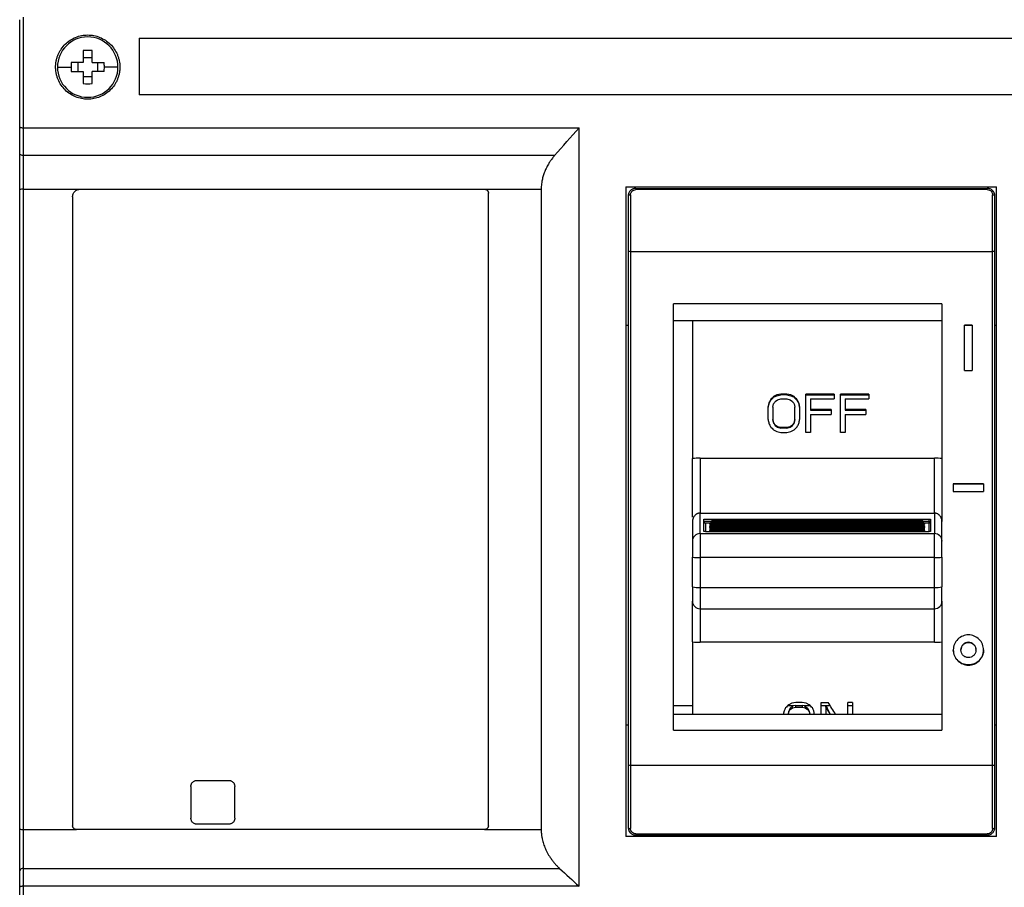
# Model space of a CAD drawing. Units: millimetres. Extents: x 0 to 420, y 0 to 297.
# Drawn here: x 177 to 203, y 163 to 186 of the extents above; entities that cross this region are included whole.
import ezdxf

# ---------------------------------------------------------------- set-up
doc = ezdxf.new("R2010")
doc.units = ezdxf.units.MM

msp = doc.modelspace()

# ---------------------------------------------------------------- linework, layer by layer
at = {"color": 7, "linetype": 'Continuous'}
for p, q in [((176.857, 183.038), (176.857, 185.877)), ((176.957, 183.016), (176.957, 185.943)), ((180.017, 185.392), (215.617, 185.392)), ((180.017, 185.392), (180.017, 183.892)), ((178.537, 185.059), (178.537, 184.742)), ((178.777, 184.742), (178.777, 185.059)), ((178.537, 184.742), (178.22, 184.742)), ((178.402, 184.502), (178.402, 184.742)), ((178.537, 184.877), (178.777, 184.877)), ((178.777, 184.742), (179.094, 184.742)), ((178.912, 184.742), (178.912, 184.502)), ((177.857, 184.622), (178.217, 184.622)), ((178.22, 184.502), (178.537, 184.502)), ((178.537, 184.502), (178.537, 184.185)), ((178.777, 184.185), (178.777, 184.502)), ((179.094, 184.502), (178.777, 184.502)), ((179.457, 184.622), (179.097, 184.622)), ((178.777, 184.367), (178.537, 184.367)), ((215.617, 183.892), (180.017, 183.892)), ((176.857, 182.337), (176.857, 183.038)), ((176.957, 183.016), (191.657, 183.016)), ((176.957, 182.28), (176.957, 183.016)), ((176.857, 181.372), (176.857, 182.337)), ((191.009, 182.28), (176.957, 182.28)), ((176.957, 181.389), (176.957, 182.28)), ((176.857, 164.461), (176.857, 181.372)), ((176.957, 164.442), (176.957, 181.389)), ((176.957, 181.389), (178.457, 181.389)), ((178.457, 181.389), (189.157, 181.389)), ((189.157, 181.389), (190.655, 181.389)), ((192.897, 181.452), (202.697, 181.452)), ((192.897, 181.452), (192.897, 164.252)), ((193.157, 181.412), (202.457, 181.412)), ((202.457, 181.38), (193.157, 181.38)), ((202.697, 164.252), (202.697, 181.452)), ((178.257, 181.189), (178.257, 164.542)), ((189.257, 164.542), (189.257, 181.289)), ((192.957, 181.212), (192.957, 179.736)), ((193.017, 181.238), (193.017, 179.744)), ((202.597, 179.744), (202.597, 181.238)), ((202.657, 179.736), (202.657, 181.212)), ((193.017, 179.744), (193.017, 166.146)), ((193.017, 179.744), (202.597, 179.744)), ((202.597, 166.146), (202.597, 179.744)), ((192.957, 179.736), (192.957, 166.153)), ((202.657, 166.153), (202.657, 179.736)), ((194.157, 167.068), (194.157, 178.359)), ((201.257, 178.359), (194.157, 178.359)), ((192.957, 177.781), (192.897, 177.781)), ((194.157, 177.912), (201.257, 177.912)), ((194.657, 177.912), (194.657, 174.26)), ((202.057, 177.792), (201.857, 177.792)), ((201.857, 176.592), (201.857, 177.792)), ((201.857, 177.787), (202.057, 177.787)), ((202.057, 177.792), (202.057, 176.592)), ((202.697, 177.781), (202.657, 177.781)), ((201.857, 176.592), (202.057, 176.592)), ((196.886, 175.946), (196.803, 175.902)), ((196.803, 175.881), (196.886, 175.923)), ((196.803, 175.902), (196.803, 175.881)), ((196.991, 175.967), (196.886, 175.946)), ((196.886, 175.946), (196.886, 175.923)), ((196.886, 175.923), (196.991, 175.945)), ((196.907, 175.816), (196.991, 175.837)), ((197.157, 175.967), (196.991, 175.967)), ((196.991, 175.945), (196.991, 175.967)), ((197.157, 175.945), (196.991, 175.945)), ((196.991, 175.838), (197.157, 175.838)), ((197.261, 175.946), (197.157, 175.967)), ((197.157, 175.967), (197.157, 175.945)), ((197.157, 175.945), (197.261, 175.923)), ((197.157, 175.837), (197.241, 175.816)), ((197.345, 175.902), (197.261, 175.946)), ((197.261, 175.946), (197.261, 175.923)), ((197.261, 175.923), (197.345, 175.881)), ((197.345, 175.902), (197.345, 175.881)), ((198.407, 175.967), (197.657, 175.967)), ((197.657, 174.954), (197.657, 175.967)), ((197.657, 175.945), (198.407, 175.945)), ((197.782, 175.838), (197.782, 175.557)), ((197.782, 175.838), (198.407, 175.838)), ((198.407, 175.967), (198.407, 175.838)), ((199.324, 175.967), (198.574, 175.967)), ((198.574, 174.954), (198.574, 175.967)), ((198.574, 175.945), (199.324, 175.945)), ((198.699, 175.838), (198.699, 175.557)), ((198.699, 175.838), (199.324, 175.838)), ((199.324, 175.967), (199.324, 175.838)), ((196.657, 175.298), (196.657, 175.622)), ((196.678, 175.73), (196.678, 175.709)), ((196.72, 175.816), (196.72, 175.795)), ((196.782, 175.622), (196.803, 175.708)), ((196.782, 175.622), (196.782, 175.298)), ((196.845, 175.773), (196.907, 175.816)), ((197.241, 175.816), (197.303, 175.773)), ((197.345, 175.708), (197.366, 175.622)), ((197.366, 175.298), (197.366, 175.622)), ((197.428, 175.816), (197.428, 175.795)), ((197.47, 175.73), (197.47, 175.709)), ((197.491, 175.622), (197.491, 175.298)), ((198.324, 175.557), (197.782, 175.557)), ((197.782, 175.557), (197.782, 175.538)), ((197.782, 175.538), (198.324, 175.538)), ((197.782, 175.428), (198.324, 175.428)), ((197.782, 175.428), (197.782, 174.954)), ((198.324, 175.557), (198.324, 175.428)), ((199.241, 175.557), (198.699, 175.557)), ((198.699, 175.557), (198.699, 175.538)), ((198.699, 175.538), (199.241, 175.538)), ((198.699, 175.428), (199.241, 175.428)), ((198.699, 175.428), (198.699, 174.954)), ((199.241, 175.557), (199.241, 175.428)), ((196.803, 175.212), (196.782, 175.298)), ((196.782, 175.298), (196.782, 175.281)), ((196.782, 175.281), (196.803, 175.196)), ((196.803, 175.212), (196.803, 175.196)), ((196.907, 175.104), (196.845, 175.147)), ((196.845, 175.147), (196.845, 175.132)), ((196.845, 175.132), (196.907, 175.089)), ((196.991, 175.083), (196.907, 175.104)), ((196.907, 175.104), (196.907, 175.089)), ((196.907, 175.089), (196.991, 175.068)), ((197.157, 175.083), (196.991, 175.083)), ((196.991, 175.068), (196.991, 175.083)), ((197.157, 175.068), (196.991, 175.068)), ((197.241, 175.104), (197.157, 175.083)), ((197.157, 175.068), (197.241, 175.089)), ((197.157, 175.083), (197.157, 175.068)), ((197.303, 175.147), (197.241, 175.104)), ((197.241, 175.089), (197.303, 175.132)), ((197.241, 175.104), (197.241, 175.089)), ((197.303, 175.147), (197.303, 175.132)), ((197.366, 175.298), (197.345, 175.212)), ((197.345, 175.196), (197.366, 175.281)), ((197.345, 175.212), (197.345, 175.196)), ((197.366, 175.298), (197.366, 175.281)), ((196.803, 175.018), (196.886, 174.975)), ((196.886, 174.975), (196.991, 174.954)), ((196.991, 174.954), (197.157, 174.954)), ((197.157, 174.954), (197.261, 174.975)), ((197.261, 174.975), (197.345, 175.018)), ((197.782, 174.954), (197.657, 174.954)), ((198.699, 174.954), (198.574, 174.954)), ((194.857, 174.27), (201.057, 174.27)), ((201.057, 172.816), (201.057, 174.27)), ((202.357, 173.592), (201.557, 173.592)), ((201.557, 173.592), (201.557, 173.392)), ((201.557, 173.591), (202.357, 173.591)), ((202.357, 173.592), (202.357, 173.392)), ((201.557, 173.392), (202.357, 173.392)), ((194.857, 172.833), (194.857, 172.816)), ((194.857, 172.816), (201.057, 172.816)), ((194.857, 172.273), (194.857, 172.816)), ((201.057, 172.816), (201.057, 172.273)), ((194.657, 172.599), (194.657, 172.073)), ((194.957, 172.656), (200.917, 172.656)), ((194.957, 172.33), (194.957, 172.656)), ((195.182, 172.596), (194.957, 172.596)), ((195.157, 172.595), (194.957, 172.595)), ((194.997, 172.553), (194.997, 172.326)), ((195.155, 172.553), (194.997, 172.553)), ((195.117, 172.536), (195.117, 172.525)), ((195.117, 172.501), (195.117, 172.491)), ((195.117, 172.466), (195.117, 172.456)), ((195.157, 172.557), (195.154, 172.549)), ((195.157, 172.522), (195.154, 172.514)), ((195.157, 172.487), (195.154, 172.479)), ((195.157, 172.453), (195.154, 172.445)), ((195.157, 172.596), (195.157, 172.585)), ((195.157, 172.585), (195.157, 172.565)), ((195.157, 172.561), (195.157, 172.55)), ((195.157, 172.55), (195.157, 172.53)), ((195.157, 172.526), (195.157, 172.516)), ((195.157, 172.516), (195.157, 172.496)), ((195.157, 172.491), (195.157, 172.481)), ((195.157, 172.481), (195.157, 172.461)), ((195.157, 172.457), (195.157, 172.446)), ((195.157, 172.446), (195.157, 172.426)), ((200.717, 172.636), (195.197, 172.636)), ((195.197, 172.636), (195.197, 172.635)), ((200.717, 172.635), (195.197, 172.635)), ((195.197, 172.635), (195.197, 172.625)), ((195.197, 172.625), (200.717, 172.625)), ((195.197, 172.625), (195.197, 172.601)), ((200.717, 172.601), (195.197, 172.601)), ((200.717, 172.601), (195.197, 172.601)), ((195.197, 172.601), (195.197, 172.59)), ((195.197, 172.601), (195.197, 172.601)), ((195.197, 172.59), (200.717, 172.59)), ((195.197, 172.59), (195.197, 172.566)), ((200.717, 172.566), (195.197, 172.566)), ((200.717, 172.566), (195.197, 172.566)), ((195.197, 172.566), (195.197, 172.555)), ((195.197, 172.566), (195.197, 172.566)), ((195.197, 172.555), (200.717, 172.555)), ((195.197, 172.555), (195.197, 172.531)), ((200.717, 172.531), (195.197, 172.531)), ((200.717, 172.531), (195.197, 172.531)), ((195.197, 172.531), (195.197, 172.521)), ((195.197, 172.531), (195.197, 172.531)), ((195.197, 172.521), (200.717, 172.521)), ((195.197, 172.521), (195.197, 172.497)), ((200.717, 172.497), (195.197, 172.497)), ((195.197, 172.497), (195.197, 172.496)), ((200.717, 172.496), (195.197, 172.496)), ((195.197, 172.496), (195.197, 172.486)), ((195.197, 172.486), (200.717, 172.486)), ((195.197, 172.486), (195.197, 172.462)), ((200.717, 172.462), (195.197, 172.462)), ((200.717, 172.462), (195.197, 172.462)), ((195.197, 172.462), (195.197, 172.451)), ((195.197, 172.462), (195.197, 172.462)), ((195.197, 172.451), (200.717, 172.451)), ((195.197, 172.451), (195.197, 172.427)), ((200.717, 172.635), (200.717, 172.636)), ((200.717, 172.625), (200.717, 172.635)), ((200.717, 172.601), (200.717, 172.625)), ((200.717, 172.59), (200.717, 172.601)), ((200.717, 172.601), (200.717, 172.601)), ((200.717, 172.566), (200.717, 172.59)), ((200.717, 172.555), (200.717, 172.566)), ((200.717, 172.566), (200.717, 172.566)), ((200.717, 172.531), (200.717, 172.555)), ((200.717, 172.521), (200.717, 172.531)), ((200.717, 172.531), (200.717, 172.531)), ((200.717, 172.497), (200.717, 172.521)), ((200.717, 172.496), (200.717, 172.497)), ((200.717, 172.486), (200.717, 172.496)), ((200.717, 172.462), (200.717, 172.486)), ((200.717, 172.451), (200.717, 172.462)), ((200.717, 172.462), (200.717, 172.462)), ((200.717, 172.427), (200.717, 172.451)), ((200.757, 172.585), (200.757, 172.596)), ((200.917, 172.595), (200.757, 172.595)), ((200.757, 172.585), (200.757, 172.565)), ((200.757, 172.55), (200.757, 172.561)), ((200.761, 172.549), (200.757, 172.557)), ((200.757, 172.55), (200.757, 172.53)), ((200.757, 172.516), (200.757, 172.526)), ((200.761, 172.514), (200.757, 172.522)), ((200.757, 172.516), (200.757, 172.496)), ((200.757, 172.481), (200.757, 172.491)), ((200.761, 172.479), (200.757, 172.487)), ((200.757, 172.481), (200.757, 172.461)), ((200.757, 172.446), (200.757, 172.457)), ((200.761, 172.445), (200.757, 172.453)), ((200.757, 172.446), (200.757, 172.426)), ((200.759, 172.553), (200.759, 172.553)), ((200.917, 172.595), (200.764, 172.595)), ((200.917, 172.553), (200.764, 172.553)), ((200.797, 172.525), (200.797, 172.536)), ((200.797, 172.491), (200.797, 172.501)), ((200.797, 172.456), (200.797, 172.466)), ((200.917, 172.595), (200.917, 172.656)), ((200.917, 172.553), (200.917, 172.595)), ((200.917, 172.326), (200.917, 172.553)), ((200.957, 172.653), (200.957, 172.33)), ((201.257, 172.073), (201.257, 172.595)), ((194.857, 172.273), (201.057, 172.273)), ((194.857, 172.273), (194.857, 171.639)), ((194.997, 172.326), (200.917, 172.326)), ((195.117, 172.431), (195.117, 172.421)), ((195.117, 172.397), (195.117, 172.386)), ((195.117, 172.362), (195.117, 172.352)), ((195.117, 172.327), (195.117, 172.326)), ((195.157, 172.418), (195.154, 172.41)), ((195.157, 172.383), (195.154, 172.375)), ((195.157, 172.348), (195.154, 172.34)), ((195.157, 172.422), (195.157, 172.411)), ((195.157, 172.411), (195.157, 172.391)), ((195.157, 172.387), (195.157, 172.377)), ((195.157, 172.377), (195.157, 172.357)), ((195.157, 172.352), (195.157, 172.342)), ((195.157, 172.342), (195.157, 172.326)), ((195.157, 172.332), (195.157, 172.326)), ((200.717, 172.427), (195.197, 172.427)), ((195.197, 172.427), (195.197, 172.426)), ((200.717, 172.426), (195.197, 172.426)), ((195.197, 172.426), (195.197, 172.416)), ((195.197, 172.416), (200.717, 172.416)), ((195.197, 172.416), (195.197, 172.392)), ((200.717, 172.392), (195.197, 172.392)), ((200.717, 172.392), (195.197, 172.392)), ((195.197, 172.392), (195.197, 172.382)), ((195.197, 172.392), (195.197, 172.392)), ((195.197, 172.382), (200.717, 172.382)), ((195.197, 172.382), (195.197, 172.358)), ((200.717, 172.358), (195.197, 172.358)), ((195.197, 172.358), (195.197, 172.357)), ((200.717, 172.357), (195.197, 172.357)), ((195.197, 172.357), (195.197, 172.347)), ((195.197, 172.347), (200.717, 172.347)), ((195.197, 172.347), (195.197, 172.326)), ((200.717, 172.426), (200.717, 172.427)), ((200.717, 172.416), (200.717, 172.426)), ((200.717, 172.392), (200.717, 172.416)), ((200.717, 172.382), (200.717, 172.392)), ((200.717, 172.392), (200.717, 172.392)), ((200.717, 172.358), (200.717, 172.382)), ((200.717, 172.357), (200.717, 172.358)), ((200.717, 172.347), (200.717, 172.357)), ((200.717, 172.326), (200.717, 172.347)), ((200.757, 172.411), (200.757, 172.422)), ((200.761, 172.41), (200.757, 172.418)), ((200.757, 172.411), (200.757, 172.391)), ((200.757, 172.377), (200.757, 172.387)), ((200.761, 172.375), (200.757, 172.383)), ((200.757, 172.377), (200.757, 172.357)), ((200.757, 172.342), (200.757, 172.352)), ((200.761, 172.34), (200.757, 172.348)), ((200.757, 172.342), (200.757, 172.326)), ((200.758, 172.326), (200.757, 172.332)), ((200.797, 172.421), (200.797, 172.431)), ((200.797, 172.386), (200.797, 172.397)), ((200.797, 172.352), (200.797, 172.362)), ((200.797, 172.326), (200.797, 172.327)), ((201.057, 171.639), (201.057, 172.273)), ((194.657, 172.073), (194.657, 171.651)), ((201.257, 171.651), (201.257, 172.073)), ((194.657, 170.861), (194.657, 171.651)), ((201.057, 171.639), (194.857, 171.639)), ((194.857, 171.639), (194.857, 170.849)), ((201.057, 170.849), (201.057, 171.639)), ((201.257, 171.651), (201.257, 170.861)), ((194.657, 170.861), (194.657, 170.485)), ((194.857, 170.849), (201.057, 170.849)), ((194.857, 170.849), (194.857, 170.285)), ((201.257, 170.485), (201.257, 170.861)), ((194.857, 170.285), (201.057, 170.285)), ((194.857, 170.285), (194.857, 169.399)), ((194.657, 169.408), (194.657, 167.49)), ((201.057, 169.399), (194.857, 169.399)), ((201.957, 169.396), (201.957, 169.392)), ((201.757, 169.197), (201.757, 169.192)), ((202.157, 169.192), (202.157, 169.196)), ((201.957, 168.797), (201.957, 168.792)), ((197.286, 167.786), (197.203, 167.745)), ((197.391, 167.807), (197.286, 167.786)), ((197.557, 167.807), (197.391, 167.807)), ((197.661, 167.786), (197.557, 167.807)), ((197.745, 167.745), (197.661, 167.786)), ((198.057, 167.807), (198.245, 167.807)), ((198.057, 167.49), (198.057, 167.807)), ((198.891, 167.807), (198.766, 167.807)), ((198.766, 167.49), (198.766, 167.807)), ((198.891, 167.807), (198.891, 167.49)), ((194.657, 167.712), (194.157, 167.712)), ((197.078, 167.579), (197.06, 167.49)), ((197.331, 167.712), (197.17, 167.712)), ((197.203, 167.576), (197.186, 167.492)), ((197.186, 167.49), (197.203, 167.559)), ((197.203, 167.559), (197.203, 167.576)), ((197.245, 167.621), (197.307, 167.662)), ((197.245, 167.621), (197.245, 167.654)), ((197.331, 167.712), (197.307, 167.705)), ((197.307, 167.662), (197.307, 167.705)), ((197.307, 167.662), (197.391, 167.683)), ((197.391, 167.727), (197.331, 167.712)), ((197.391, 167.683), (197.391, 167.727)), ((197.391, 167.727), (197.557, 167.727)), ((197.391, 167.683), (197.557, 167.683)), ((197.557, 167.727), (197.557, 167.683)), ((197.617, 167.712), (197.557, 167.727)), ((197.557, 167.683), (197.641, 167.662)), ((197.641, 167.705), (197.617, 167.712)), ((197.778, 167.712), (197.617, 167.712)), ((197.641, 167.662), (197.641, 167.705)), ((197.641, 167.705), (197.703, 167.654)), ((197.641, 167.662), (197.703, 167.621)), ((197.703, 167.621), (197.703, 167.654)), ((197.703, 167.654), (197.745, 167.576)), ((197.745, 167.559), (197.745, 167.576)), ((197.745, 167.576), (197.762, 167.492)), ((197.745, 167.559), (197.762, 167.49)), ((197.888, 167.49), (197.87, 167.579)), ((198.182, 167.712), (198.057, 167.712)), ((198.182, 167.683), (198.182, 167.727)), ((198.182, 167.683), (198.182, 167.49)), ((198.304, 167.712), (198.191, 167.712)), ((198.891, 167.712), (198.766, 167.712)), ((194.157, 167.492), (201.257, 167.492)), ((192.897, 167.212), (192.957, 167.212)), ((194.157, 167.068), (201.257, 167.068)), ((202.657, 167.212), (202.697, 167.212)), ((192.957, 166.153), (192.957, 164.492)), ((193.017, 166.146), (202.597, 166.146)), ((193.017, 166.146), (193.017, 164.469)), ((202.597, 164.469), (202.597, 166.146)), ((202.657, 164.492), (202.657, 166.153)), ((181.547, 165.742), (182.387, 165.742)), ((181.387, 165.582), (181.387, 164.742)), ((182.547, 164.742), (182.547, 165.582)), ((176.857, 163.343), (176.857, 164.461)), ((176.957, 164.442), (178.357, 164.442)), ((176.957, 163.41), (176.957, 164.442)), ((189.157, 164.442), (178.357, 164.442)), ((182.387, 164.582), (181.547, 164.582)), ((189.157, 164.442), (190.655, 164.442)), ((202.697, 164.252), (192.897, 164.252)), ((193.157, 164.327), (202.457, 164.327)), ((202.457, 164.292), (193.157, 164.292)), ((176.857, 162.911), (176.857, 163.343)), ((176.957, 162.94), (176.957, 163.41)), ((176.957, 163.41), (191.142, 163.41)), ((176.857, 160.292), (176.857, 162.911)), ((176.957, 160.265), (176.957, 162.94)), ((191.657, 162.94), (176.957, 162.94))]:
    msp.add_line(p, q, dxfattribs=at)
at = {"color": 7, "linetype": 'Continuous', "flags": 128}
for points in [[(176.957, 182.28), (176.938, 182.281), (176.919, 182.284), (176.902, 182.29), (176.886, 182.297), (176.874, 182.305), (176.865, 182.315), (176.859, 182.326), (176.857, 182.337)], [(201.257, 178.359), (201.257, 177.641), (201.257, 176.921), (201.257, 176.201), (201.257, 175.481), (201.257, 174.76), (201.257, 174.038), (201.257, 173.316), (201.257, 172.595)], [(201.057, 170.285), (201.057, 170.293), (201.057, 170.322), (201.057, 170.372), (201.057, 170.441), (201.057, 170.527), (201.057, 170.626), (201.057, 170.735), (201.057, 170.849)], [(201.257, 170.485), (201.257, 170.237), (201.257, 169.784), (201.257, 169.33), (201.257, 168.877), (201.257, 168.425), (201.257, 167.972), (201.257, 167.52), (201.257, 167.068)]]:
    msp.add_lwpolyline(points, dxfattribs=at)
at = {"color": 7, "linetype": 'Continuous'}
for centre, radius, start, end in [((178.657, 184.622), 0.8, 0, 180), ((178.657, 182.508), 2.554, 87.3068, 92.6932), ((180.768, 184.622), 2.551, 177.3058, 180.0018), ((176.546, 184.622), 2.551, 359.9982, 2.6942), ((178.657, 184.622), 0.8, 180, 0), ((180.768, 184.622), 2.551, 179.9982, 182.6942), ((176.546, 184.622), 2.551, 357.3058, 0.0018), ((178.657, 186.736), 2.554, 267.3068, 272.6932), ((176.933, 181.228), 0.163, 81.4084, 117.7557), ((193.002, 179.621), 0.123, 83.1309, 111.521), ((202.612, 179.621), 0.123, 68.479, 96.8691), ((195.117, 172.576), 0.0399, 269.8929, 359.8912), ((195.117, 172.565), 0.0399, 269.8924, 359.8913), ((195.117, 172.541), 0.0399, 269.8929, 359.8912), ((195.117, 172.53), 0.0399, 269.8924, 359.8913), ((195.117, 172.506), 0.0399, 269.8929, 359.8912), ((195.117, 172.496), 0.0399, 269.8924, 359.8913), ((195.117, 172.471), 0.0399, 269.8929, 359.8912), ((195.117, 172.461), 0.0399, 269.8924, 359.8913), ((195.197, 172.596), 0.04, 90, 180), ((195.197, 172.595), 0.0399, 89.8917, 179.8913), ((195.197, 172.585), 0.0399, 89.8917, 179.8913), ((195.197, 172.561), 0.04, 90, 180), ((195.197, 172.561), 0.0399, 89.8917, 179.8913), ((195.197, 172.55), 0.0399, 89.8917, 179.8913), ((195.165, 172.605), 0.0209, 248.9268, 269.2524), ((195.197, 172.526), 0.04, 90, 180), ((195.197, 172.526), 0.0399, 89.8917, 179.8913), ((195.197, 172.516), 0.0399, 89.8917, 179.8913), ((195.165, 172.57), 0.0209, 248.9268, 269.2524), ((195.197, 172.491), 0.04, 90, 180), ((195.197, 172.491), 0.0399, 89.8917, 179.8913), ((195.197, 172.481), 0.0399, 89.8917, 179.8913), ((195.165, 172.535), 0.0209, 248.9268, 269.2524), ((195.197, 172.457), 0.04, 90, 180), ((195.197, 172.456), 0.0399, 89.8917, 179.8913), ((195.197, 172.446), 0.0399, 89.8917, 179.8913), ((195.165, 172.5), 0.0209, 248.9268, 269.2524), ((195.197, 172.422), 0.04, 90, 180), ((195.197, 172.422), 0.0399, 89.8917, 179.8913), ((195.197, 172.411), 0.0399, 89.8917, 179.8913), ((195.165, 172.466), 0.0209, 248.9268, 269.2524), ((200.717, 172.596), 0.04, 0, 90), ((200.717, 172.595), 0.0399, 0.1087, 90.1083), ((200.717, 172.585), 0.0399, 0.1087, 90.1083), ((200.717, 172.561), 0.04, 0, 90), ((200.717, 172.561), 0.0399, 0.1087, 90.1083), ((200.717, 172.55), 0.0399, 0.1087, 90.1083), ((200.717, 172.526), 0.04, 0, 90), ((200.717, 172.526), 0.0399, 0.1087, 90.1083), ((200.717, 172.516), 0.0399, 0.1087, 90.1083), ((200.717, 172.491), 0.04, 0, 90), ((200.717, 172.491), 0.0399, 0.1087, 90.1083), ((200.717, 172.481), 0.0399, 0.1087, 90.1083), ((200.717, 172.457), 0.04, 0, 90), ((200.717, 172.456), 0.0399, 0.1087, 90.1083), ((200.717, 172.446), 0.0399, 0.1087, 90.1083), ((200.717, 172.422), 0.04, 0, 90), ((200.717, 172.422), 0.0399, 0.1087, 90.1083), ((200.717, 172.411), 0.0399, 0.1087, 90.1083), ((200.75, 172.605), 0.0209, 270.7476, 291.0732), ((200.75, 172.57), 0.0209, 270.7476, 291.0732), ((200.75, 172.535), 0.0209, 270.7476, 291.0732), ((200.75, 172.5), 0.0209, 270.7476, 291.0732), ((200.75, 172.466), 0.0209, 270.7476, 291.0732), ((200.797, 172.576), 0.0399, 180.1086, 270.1075), ((200.797, 172.565), 0.0397, 180.0047, 203.6647), ((200.797, 172.541), 0.0399, 180.1086, 270.1075), ((200.797, 172.53), 0.0397, 180.0047, 203.6647), ((200.797, 172.506), 0.0399, 180.1086, 270.1075), ((200.797, 172.496), 0.0397, 180.0047, 203.6647), ((200.797, 172.471), 0.0399, 180.1086, 270.1075), ((200.797, 172.461), 0.0397, 180.0047, 203.6647), ((200.797, 172.565), 0.04, 203.7258, 270.0546), ((200.797, 172.531), 0.04, 203.7258, 270.0546), ((200.797, 172.496), 0.04, 203.7258, 270.0546), ((200.927, 172.429), 0.167, 79.6206, 93.426), ((200.917, 172.593), 0.0399, 269.8917, 359.8913), ((194.857, 172.073), 0.2, 89.8917, 179.8913), ((195.117, 172.437), 0.0399, 269.8929, 359.8912), ((195.117, 172.426), 0.0399, 269.8924, 359.8913), ((195.117, 172.402), 0.0399, 269.8929, 359.8912), ((195.117, 172.391), 0.0399, 269.8924, 359.8913), ((195.117, 172.367), 0.0399, 269.8929, 359.8912), ((195.117, 172.357), 0.0398, 310.2961, 359.9728), ((195.197, 172.387), 0.04, 90, 180), ((195.197, 172.387), 0.0399, 89.8917, 179.8913), ((195.197, 172.377), 0.0399, 89.8917, 179.8913), ((195.165, 172.431), 0.0215, 249.0565, 269.5693), ((195.197, 172.352), 0.04, 90, 180), ((195.197, 172.352), 0.0399, 89.8917, 179.8913), ((195.197, 172.342), 0.0399, 89.8917, 179.8913), ((195.165, 172.396), 0.0209, 248.9268, 269.2524), ((195.165, 172.361), 0.0209, 248.9268, 269.2524), ((195.197, 172.318), 0.04, 90, 167.3123), ((195.197, 172.317), 0.04, 89.9087, 167.1431), ((195.197, 172.307), 0.04, 89.9505, 151.0347), ((200.717, 172.387), 0.04, 0, 90), ((200.717, 172.387), 0.0399, 0.1087, 90.1083), ((200.717, 172.377), 0.0399, 0.1087, 90.1083), ((200.717, 172.352), 0.04, 0, 90), ((200.717, 172.352), 0.0399, 0.1087, 90.1083), ((200.717, 172.342), 0.0399, 0.1087, 90.1083), ((200.717, 172.318), 0.04, 12.6877, 90), ((200.717, 172.317), 0.04, 12.8815, 90.0667), ((200.717, 172.307), 0.04, 28.9653, 90.0495), ((200.75, 172.431), 0.0215, 270.4307, 290.9435), ((200.75, 172.396), 0.0209, 270.7476, 291.0732), ((200.75, 172.361), 0.0209, 270.7476, 291.0732), ((200.797, 172.437), 0.0399, 180.1086, 270.1075), ((200.797, 172.426), 0.0397, 180.0047, 203.6647), ((200.797, 172.402), 0.0399, 180.1086, 270.1075), ((200.797, 172.391), 0.0397, 180.0047, 203.6647), ((200.797, 172.367), 0.0399, 180.1086, 270.1075), ((200.797, 172.357), 0.0397, 180.0047, 203.6647), ((200.797, 172.461), 0.04, 203.7258, 270.0546), ((200.797, 172.426), 0.04, 203.7258, 270.0546), ((200.797, 172.392), 0.04, 203.7258, 270.0546), ((200.797, 172.357), 0.0399, 203.6746, 229.6813), ((201.058, 172.073), 0.2, 0.1087, 90.1083), ((194.807, 172.471), 0.834, 259.6206, 273.426), ((201.107, 172.471), 0.834, 266.574, 280.3794), ((194.807, 171.681), 0.834, 259.6206, 273.426), ((201.107, 171.681), 0.834, 266.574, 280.3794), ((194.857, 170.485), 0.2, 180, 270), ((201.057, 170.485), 0.2, 270, 0), ((193.002, 166.27), 0.125, 248.7214, 276.7985), ((202.612, 166.27), 0.125, 263.2015, 291.2786), ((176.933, 164.588), 0.148, 239.0643, 279.392), ((176.943, 163.323), 0.0886, 81.0524, 166.5722)]:
    msp.add_arc(centre, radius, start, end, dxfattribs=at)
for points, knots in [([(177.807, 184.622), (177.807, 184.636), (177.808, 184.665), (177.811, 184.707), (177.816, 184.749), (177.826, 184.804), (177.844, 184.873), (177.872, 184.953), (177.909, 185.029), (177.967, 185.124), (178.057, 185.232), (178.187, 185.337), (178.334, 185.414), (178.493, 185.462), (178.657, 185.478), (178.821, 185.462), (178.98, 185.414), (179.127, 185.337), (179.257, 185.232), (179.365, 185.103), (179.432, 184.979), (179.471, 184.873), (179.492, 184.791), (179.505, 184.707), (179.506, 184.651), (179.507, 184.622)], [0, 0, 0, 0, 0.016089, 0.032139, 0.048189, 0.064276, 0.09647, 0.12854, 0.160414, 0.192235, 0.2552, 0.317341, 0.378651, 0.439498, 0.499905, 0.560356, 0.621191, 0.682592, 0.744788, 0.807659, 0.871393, 0.903384, 0.935585, 0.967777, 1, 1, 1, 1]), ([(179.507, 184.622), (179.507, 184.608), (179.507, 184.58), (179.503, 184.538), (179.498, 184.496), (179.488, 184.44), (179.471, 184.372), (179.442, 184.293), (179.406, 184.217), (179.348, 184.121), (179.259, 184.014), (179.129, 183.909), (178.981, 183.831), (178.823, 183.783), (178.658, 183.767), (178.493, 183.783), (178.333, 183.831), (178.186, 183.908), (178.056, 184.014), (177.949, 184.143), (177.882, 184.266), (177.843, 184.372), (177.825, 184.445), (177.814, 184.51), (177.808, 184.566), (177.808, 184.603), (177.807, 184.622)], [0, 0, 0, 0, 0.016091, 0.032136, 0.048174, 0.064243, 0.096339, 0.128295, 0.160028, 0.191705, 0.254429, 0.31649, 0.37792, 0.439082, 0.499904, 0.560798, 0.621909, 0.683423, 0.745534, 0.808171, 0.871618, 0.903518, 0.935567, 0.957068, 0.978515, 1, 1, 1, 1]), ([(176.857, 183.038), (176.857, 183.037), (176.858, 183.035), (176.861, 183.033), (176.865, 183.03), (176.87, 183.028), (176.875, 183.026), (176.881, 183.024), (176.891, 183.022), (176.907, 183.019), (176.932, 183.017), (176.949, 183.016), (176.957, 183.016)], [0, 0, 0, 0, 0.095234, 0.183301, 0.264207, 0.337961, 0.404575, 0.464067, 0.516466, 0.686008, 0.84667, 1, 1, 1, 1]), ([(191.657, 162.94), (191.657, 164.585), (191.657, 166.249), (191.657, 169.598), (191.657, 171.283), (191.657, 174.653), (191.657, 176.34), (191.657, 179.695), (191.657, 181.365), (191.657, 183.016)], [0, 0, 0, 0, 0.25, 0.25, 0.5, 0.5, 0.75, 0.75, 1, 1, 1, 1]), ([(191.009, 182.28), (190.999, 182.268), (190.979, 182.244), (190.95, 182.208), (190.922, 182.17), (190.895, 182.132), (190.869, 182.093), (190.831, 182.031), (190.784, 181.943), (190.736, 181.83), (190.699, 181.717), (190.676, 181.618), (190.663, 181.532), (190.656, 181.46), (190.655, 181.413), (190.655, 181.389)], [0, 0, 0, 0, 0.052112, 0.103438, 0.154042, 0.203994, 0.253364, 0.302225, 0.433027, 0.559527, 0.674684, 0.787159, 0.858593, 0.929362, 1, 1, 1, 1]), ([(178.257, 181.189), (178.257, 181.196), (178.258, 181.209), (178.261, 181.228), (178.266, 181.248), (178.275, 181.272), (178.29, 181.302), (178.315, 181.332), (178.346, 181.357), (178.381, 181.375), (178.418, 181.387), (178.444, 181.388), (178.457, 181.389)], [0, 0, 0, 0, 0.063721, 0.126822, 0.189915, 0.253613, 0.379497, 0.505126, 0.629663, 0.753841, 0.876994, 1, 1, 1, 1]), ([(189.157, 181.389), (189.162, 181.389), (189.17, 181.389), (189.183, 181.386), (189.197, 181.381), (189.213, 181.373), (189.228, 181.36), (189.241, 181.345), (189.25, 181.328), (189.256, 181.309), (189.257, 181.296), (189.257, 181.289)], [0, 0, 0, 0, 0.083639, 0.165575, 0.247188, 0.370685, 0.495399, 0.620928, 0.747148, 0.873506, 1, 1, 1, 1]), ([(190.655, 181.389), (190.655, 178.59), (190.655, 175.747), (190.655, 170.067), (190.655, 167.23), (190.655, 164.442)], [0, 0, 0, 0, 0.5, 0.5, 1, 1, 1, 1]), ([(193.157, 181.412), (193.151, 181.412), (193.138, 181.412), (193.119, 181.409), (193.1, 181.404), (193.077, 181.396), (193.048, 181.381), (193.018, 181.358), (192.992, 181.327), (192.973, 181.293), (192.961, 181.258), (192.958, 181.231), (192.957, 181.217), (192.957, 181.212)], [0, 0, 0, 0, 0.0582137, 0.1175598, 0.1779403, 0.2393456, 0.3529222, 0.4820959, 0.5962227, 0.7353161, 0.8654574, 0.9536644, 1, 1, 1, 1]), ([(193.017, 181.238), (193.017, 181.274), (193.031, 181.309), (193.069, 181.349), (193.084, 181.36), (193.119, 181.376), (193.138, 181.38), (193.157, 181.38)], [0, 0, 0, 0, 0.5, 0.5, 0.75, 0.75, 1, 1, 1, 1]), ([(193.157, 181.412), (193.157, 181.412), (193.157, 181.409), (193.157, 181.398), (193.157, 181.389), (193.157, 181.38)], [0, 0, 0, 0, 0.5, 0.5, 1, 1, 1, 1]), ([(202.657, 181.212), (202.657, 181.219), (202.657, 181.232), (202.654, 181.251), (202.649, 181.27), (202.642, 181.289), (202.634, 181.307), (202.624, 181.324), (202.612, 181.34), (202.594, 181.359), (202.568, 181.38), (202.534, 181.398), (202.496, 181.41), (202.47, 181.412), (202.457, 181.412)], [0, 0, 0, 0, 0.063925, 0.127899, 0.191882, 0.255887, 0.319978, 0.384204, 0.448585, 0.513137, 0.636748, 0.759129, 0.880284, 1, 1, 1, 1]), ([(202.457, 181.38), (202.457, 181.389), (202.457, 181.398), (202.457, 181.409), (202.457, 181.412), (202.457, 181.412)], [0, 0, 0, 0, 0.5, 0.5, 1, 1, 1, 1]), ([(202.457, 181.38), (202.476, 181.38), (202.495, 181.376), (202.53, 181.36), (202.546, 181.349), (202.583, 181.309), (202.597, 181.274), (202.597, 181.238)], [0, 0, 0, 0, 0.25, 0.25, 0.5, 0.5, 1, 1, 1, 1]), ([(193.017, 181.238), (193.001, 181.238), (192.986, 181.235), (192.964, 181.226), (192.957, 181.219), (192.957, 181.212)], [0, 0, 0, 0, 0.5, 0.5, 1, 1, 1, 1]), ([(202.657, 181.212), (202.657, 181.219), (202.651, 181.226), (202.629, 181.235), (202.613, 181.238), (202.597, 181.238)], [0, 0, 0, 0, 0.5, 0.5, 1, 1, 1, 1]), ([(196.678, 175.73), (196.675, 175.712), (196.668, 175.676), (196.661, 175.64), (196.657, 175.622)], [0, 0, 0, 0, 0.499843, 1, 1, 1, 1]), ([(196.657, 175.602), (196.661, 175.62), (196.668, 175.656), (196.675, 175.691), (196.678, 175.709)], [0, 0, 0, 0, 0.500057, 1, 1, 1, 1]), ([(197.491, 175.622), (197.487, 175.64), (197.48, 175.676), (197.473, 175.712), (197.47, 175.73)], [0, 0, 0, 0, 0.500179, 1, 1, 1, 1]), ([(197.47, 175.709), (197.473, 175.691), (197.48, 175.656), (197.487, 175.62), (197.491, 175.602)], [0, 0, 0, 0, 0.500153, 1, 1, 1, 1]), ([(196.657, 175.298), (196.661, 175.28), (196.668, 175.244), (196.675, 175.208), (196.678, 175.191)], [0, 0, 0, 0, 0.500173, 1, 1, 1, 1]), ([(197.47, 175.191), (197.473, 175.208), (197.48, 175.244), (197.487, 175.28), (197.491, 175.298)], [0, 0, 0, 0, 0.499844, 1, 1, 1, 1]), ([(194.857, 174.27), (194.857, 174.086), (194.857, 173.718), (194.857, 173.258), (194.857, 172.932), (194.857, 172.865), (194.857, 172.833)], [0, 0, 0, 0, 0.257817, 0.515635, 0.773452, 1, 1, 1, 1]), ([(194.657, 172.709), (194.657, 172.727), (194.657, 172.79), (194.657, 172.925), (194.657, 173.203), (194.657, 173.646), (194.657, 174.058), (194.657, 174.26)], [0, 0, 0, 0, 0.06935, 0.245656, 0.42798, 0.719826, 1, 1, 1, 1]), ([(194.857, 172.816), (194.855, 172.816), (194.85, 172.816), (194.841, 172.815), (194.832, 172.814), (194.821, 172.812), (194.81, 172.809), (194.795, 172.805), (194.778, 172.798), (194.763, 172.789), (194.749, 172.78), (194.73, 172.765), (194.707, 172.742), (194.69, 172.717), (194.679, 172.695), (194.67, 172.675), (194.663, 172.649), (194.658, 172.624), (194.657, 172.607), (194.657, 172.599)], [0, 0, 0, 0, 0.0188782, 0.0409111, 0.0665477, 0.0960732, 0.1296736, 0.1674748, 0.2297414, 0.2837855, 0.3251983, 0.3866256, 0.5263196, 0.6438939, 0.6876353, 0.7758663, 0.857066, 0.9316138, 1, 1, 1, 1]), ([(201.257, 172.599), (201.257, 172.605), (201.257, 172.616), (201.255, 172.632), (201.252, 172.65), (201.247, 172.667), (201.24, 172.684), (201.233, 172.701), (201.222, 172.72), (201.206, 172.743), (201.186, 172.764), (201.166, 172.78), (201.151, 172.789), (201.135, 172.798), (201.116, 172.806), (201.098, 172.811), (201.082, 172.814), (201.068, 172.816), (201.061, 172.816), (201.057, 172.816)], [0, 0, 0, 0, 0.0458614, 0.0945358, 0.1461759, 0.2009098, 0.2588448, 0.3200715, 0.377832, 0.47113, 0.604117, 0.6696295, 0.7173841, 0.7762826, 0.8407019, 0.8913901, 0.9366665, 0.9737034, 1, 1, 1, 1]), ([(194.957, 172.595), (194.957, 172.593), (194.958, 172.588), (194.96, 172.58), (194.964, 172.573), (194.969, 172.567), (194.975, 172.562), (194.981, 172.558), (194.989, 172.554), (194.994, 172.554), (194.997, 172.553)], [0, 0, 0, 0, 0.0970062, 0.2010604, 0.3148678, 0.4405053, 0.5621897, 0.7028821, 0.8222014, 1, 1, 1, 1]), ([(195.117, 172.536), (195.119, 172.537), (195.122, 172.539), (195.137, 172.541), (195.148, 172.541), (195.148, 172.541)], [0, 0, 0, 0, 0.482133, 0.966404, 1, 1, 1, 1]), ([(195.156, 172.519), (195.149, 172.52), (195.134, 172.521), (195.12, 172.523), (195.118, 172.525), (195.117, 172.525)], [0, 0, 0, 0, 0.321728, 0.660571, 1, 1, 1, 1]), ([(195.117, 172.501), (195.119, 172.502), (195.122, 172.504), (195.137, 172.506), (195.148, 172.506), (195.148, 172.506)], [0, 0, 0, 0, 0.482133, 0.966404, 1, 1, 1, 1]), ([(195.156, 172.485), (195.149, 172.485), (195.134, 172.486), (195.12, 172.488), (195.118, 172.49), (195.117, 172.491)], [0, 0, 0, 0, 0.321728, 0.660571, 1, 1, 1, 1]), ([(195.117, 172.466), (195.119, 172.467), (195.122, 172.469), (195.137, 172.471), (195.148, 172.472), (195.148, 172.472)], [0, 0, 0, 0, 0.482133, 0.966404, 1, 1, 1, 1]), ([(195.156, 172.45), (195.149, 172.45), (195.134, 172.451), (195.12, 172.453), (195.118, 172.455), (195.117, 172.456)], [0, 0, 0, 0, 0.321728, 0.660571, 1, 1, 1, 1]), ([(200.797, 172.525), (200.796, 172.524), (200.792, 172.522), (200.777, 172.52), (200.766, 172.52), (200.764, 172.52)], [0, 0, 0, 0, 0.469094, 0.938981, 1, 1, 1, 1]), ([(200.797, 172.491), (200.796, 172.49), (200.792, 172.488), (200.777, 172.486), (200.766, 172.485), (200.764, 172.485)], [0, 0, 0, 0, 0.469094, 0.938981, 1, 1, 1, 1]), ([(200.797, 172.456), (200.796, 172.455), (200.792, 172.453), (200.777, 172.451), (200.766, 172.45), (200.764, 172.45)], [0, 0, 0, 0, 0.469094, 0.938981, 1, 1, 1, 1]), ([(200.78, 172.54), (200.785, 172.539), (200.795, 172.538), (200.796, 172.537), (200.797, 172.536)], [0, 0, 0, 0, 0.479999, 1, 1, 1, 1]), ([(200.78, 172.505), (200.785, 172.505), (200.795, 172.503), (200.796, 172.502), (200.797, 172.501)], [0, 0, 0, 0, 0.479999, 1, 1, 1, 1]), ([(200.78, 172.47), (200.785, 172.47), (200.795, 172.469), (200.796, 172.467), (200.797, 172.466)], [0, 0, 0, 0, 0.479999, 1, 1, 1, 1]), ([(200.917, 172.656), (200.92, 172.656), (200.925, 172.656), (200.933, 172.656), (200.94, 172.656), (200.948, 172.655), (200.956, 172.654), (200.957, 172.653), (200.957, 172.653)], [0, 0, 0, 0, 0.126899, 0.249344, 0.37238, 0.500985, 0.749343, 1, 1, 1, 1]), ([(194.997, 172.326), (194.995, 172.326), (194.989, 172.326), (194.982, 172.327), (194.975, 172.327), (194.967, 172.327), (194.959, 172.328), (194.958, 172.329), (194.957, 172.33)], [0, 0, 0, 0, 0.126899, 0.249344, 0.37238, 0.500985, 0.749343, 1, 1, 1, 1]), ([(195.117, 172.431), (195.119, 172.432), (195.122, 172.434), (195.137, 172.436), (195.148, 172.437), (195.148, 172.437)], [0, 0, 0, 0, 0.482133, 0.966404, 1, 1, 1, 1]), ([(195.156, 172.415), (195.149, 172.416), (195.134, 172.417), (195.12, 172.419), (195.118, 172.42), (195.117, 172.421)], [0, 0, 0, 0, 0.321728, 0.660571, 1, 1, 1, 1]), ([(195.117, 172.397), (195.119, 172.398), (195.122, 172.4), (195.137, 172.402), (195.148, 172.402), (195.148, 172.402)], [0, 0, 0, 0, 0.482133, 0.966404, 1, 1, 1, 1]), ([(195.156, 172.38), (195.149, 172.381), (195.134, 172.382), (195.12, 172.384), (195.118, 172.385), (195.117, 172.386)], [0, 0, 0, 0, 0.321728, 0.660571, 1, 1, 1, 1]), ([(195.117, 172.362), (195.119, 172.363), (195.122, 172.365), (195.137, 172.367), (195.148, 172.367), (195.148, 172.367)], [0, 0, 0, 0, 0.482133, 0.966404, 1, 1, 1, 1]), ([(195.156, 172.346), (195.149, 172.346), (195.134, 172.347), (195.12, 172.349), (195.118, 172.351), (195.117, 172.352)], [0, 0, 0, 0, 0.32156, 0.660487, 1, 1, 1, 1]), ([(195.117, 172.327), (195.119, 172.328), (195.122, 172.33), (195.137, 172.332), (195.147, 172.332), (195.148, 172.332)], [0, 0, 0, 0, 0.484494, 0.971137, 1, 1, 1, 1]), ([(200.797, 172.386), (200.796, 172.385), (200.792, 172.383), (200.776, 172.381), (200.764, 172.381), (200.761, 172.381)], [0, 0, 0, 0, 0.449287, 0.899332, 1, 1, 1, 1]), ([(200.797, 172.421), (200.796, 172.42), (200.792, 172.418), (200.777, 172.416), (200.766, 172.416), (200.764, 172.415)], [0, 0, 0, 0, 0.469094, 0.938981, 1, 1, 1, 1]), ([(200.797, 172.352), (200.796, 172.351), (200.792, 172.349), (200.777, 172.347), (200.765, 172.346), (200.764, 172.346)], [0, 0, 0, 0, 0.467186, 0.935162, 1, 1, 1, 1]), ([(200.78, 172.436), (200.785, 172.435), (200.795, 172.434), (200.796, 172.432), (200.797, 172.431)], [0, 0, 0, 0, 0.479999, 1, 1, 1, 1]), ([(200.78, 172.401), (200.785, 172.4), (200.795, 172.399), (200.796, 172.398), (200.797, 172.397)], [0, 0, 0, 0, 0.479999, 1, 1, 1, 1]), ([(200.78, 172.366), (200.785, 172.366), (200.795, 172.364), (200.796, 172.363), (200.797, 172.362)], [0, 0, 0, 0, 0.479999, 1, 1, 1, 1]), ([(200.78, 172.331), (200.785, 172.33), (200.795, 172.329), (200.796, 172.328), (200.797, 172.327)], [0, 0, 0, 0, 0.479999, 1, 1, 1, 1]), ([(200.957, 172.33), (200.957, 172.33), (200.957, 172.329), (200.955, 172.328), (200.951, 172.328), (200.944, 172.327), (200.933, 172.326), (200.922, 172.326), (200.917, 172.326)], [0, 0, 0, 0, 0.126915, 0.249377, 0.372425, 0.501029, 0.749378, 1, 1, 1, 1]), ([(194.657, 169.408), (194.657, 169.586), (194.657, 169.946), (194.657, 170.262), (194.657, 170.422), (194.657, 170.468), (194.657, 170.485)], [0, 0, 0, 0, 0.367142, 0.747504, 0.906305, 1, 1, 1, 1]), ([(201.057, 169.399), (201.057, 169.556), (201.057, 169.872), (201.057, 170.174), (201.057, 170.265), (201.057, 170.285)], [0, 0, 0, 0, 0.437119, 0.874239, 1, 1, 1, 1]), ([(201.957, 169.592), (201.93, 169.592), (201.905, 169.59), (201.855, 169.58), (201.83, 169.572), (201.757, 169.543), (201.713, 169.513), (201.638, 169.439), (201.608, 169.395), (201.568, 169.298), (201.557, 169.246), (201.557, 169.141), (201.567, 169.088), (201.607, 168.991), (201.637, 168.947), (201.711, 168.873), (201.756, 168.843), (201.829, 168.813), (201.854, 168.805), (201.904, 168.795), (201.93, 168.792), (201.957, 168.792)], [0, 0, 0, 0, 0.0625, 0.0625, 0.125, 0.125, 0.25, 0.25, 0.375, 0.375, 0.5, 0.5, 0.625, 0.625, 0.75, 0.75, 0.875, 0.875, 0.9375, 0.9375, 1, 1, 1, 1]), ([(201.957, 168.792), (201.984, 168.792), (202.009, 168.795), (202.06, 168.805), (202.085, 168.812), (202.157, 168.842), (202.202, 168.871), (202.276, 168.945), (202.306, 168.99), (202.346, 169.086), (202.357, 169.138), (202.357, 169.244), (202.347, 169.296), (202.307, 169.393), (202.278, 169.437), (202.204, 169.512), (202.159, 169.542), (202.086, 169.572), (202.061, 169.579), (202.01, 169.59), (201.984, 169.592), (201.957, 169.592)], [0, 0, 0, 0, 0.0625, 0.0625, 0.125, 0.125, 0.25, 0.25, 0.375, 0.375, 0.5, 0.5, 0.625, 0.625, 0.75, 0.75, 0.875, 0.875, 0.9375, 0.9375, 1, 1, 1, 1]), ([(201.957, 169.396), (201.931, 169.393), (201.879, 169.387), (201.812, 169.341), (201.766, 169.275), (201.76, 169.223), (201.757, 169.197)], [0, 0, 0, 0, 0.248816, 0.501671, 0.750961, 1, 1, 1, 1]), ([(201.957, 168.992), (201.93, 168.992), (201.905, 168.998), (201.856, 169.018), (201.834, 169.032), (201.797, 169.069), (201.783, 169.091), (201.763, 169.139), (201.757, 169.166), (201.757, 169.218), (201.762, 169.244), (201.782, 169.293), (201.797, 169.315), (201.834, 169.352), (201.857, 169.367), (201.905, 169.387), (201.93, 169.392), (201.957, 169.392)], [0, 0, 0, 0, 0.125, 0.125, 0.25, 0.25, 0.375, 0.375, 0.5, 0.5, 0.625, 0.625, 0.75, 0.75, 0.875, 0.875, 1, 1, 1, 1]), ([(202.157, 169.196), (202.157, 169.196), (202.162, 169.222), (202.144, 169.276), (202.103, 169.341), (202.036, 169.387), (201.983, 169.393), (201.957, 169.396)], [0, 0, 0, 0, 0.001455, 0.251865, 0.500508, 0.749581, 1, 1, 1, 1]), ([(201.957, 169.392), (201.985, 169.392), (202.01, 169.387), (202.058, 169.367), (202.08, 169.352), (202.117, 169.315), (202.132, 169.293), (202.152, 169.245), (202.157, 169.219), (202.157, 169.166), (202.152, 169.14), (202.132, 169.092), (202.118, 169.07), (202.08, 169.033), (202.058, 169.017), (202.009, 168.997), (201.984, 168.992), (201.957, 168.992)], [0, 0, 0, 0, 0.125, 0.125, 0.25, 0.25, 0.375, 0.375, 0.5, 0.5, 0.625, 0.625, 0.75, 0.75, 0.875, 0.875, 1, 1, 1, 1]), ([(201.957, 168.797), (201.905, 168.803), (201.8, 168.815), (201.667, 168.908), (201.575, 169.04), (201.563, 169.144), (201.557, 169.197)], [0, 0, 0, 0, 0.249457, 0.501031, 0.750923, 1, 1, 1, 1]), ([(202.357, 169.196), (202.357, 169.196), (202.367, 169.145), (202.331, 169.037), (202.248, 168.906), (202.113, 168.815), (202.009, 168.803), (201.957, 168.797)], [0, 0, 0, 0, 0.002071, 0.252392, 0.502759, 0.75285, 1, 1, 1, 1]), ([(181.387, 165.582), (181.387, 165.588), (181.388, 165.598), (181.39, 165.614), (181.394, 165.629), (181.401, 165.649), (181.414, 165.672), (181.434, 165.696), (181.458, 165.716), (181.486, 165.731), (181.516, 165.741), (181.537, 165.742), (181.547, 165.742)], [0, 0, 0, 0, 0.06363, 0.126673, 0.189738, 0.253436, 0.379013, 0.504641, 0.628946, 0.75332, 0.876602, 1, 1, 1, 1]), ([(182.387, 165.742), (182.392, 165.742), (182.403, 165.742), (182.418, 165.74), (182.433, 165.736), (182.453, 165.729), (182.476, 165.717), (182.501, 165.697), (182.521, 165.672), (182.536, 165.644), (182.545, 165.614), (182.547, 165.593), (182.547, 165.582)], [0, 0, 0, 0, 0.0617884, 0.1230893, 0.1845087, 0.2466492, 0.3705001, 0.4951361, 0.6205987, 0.7466397, 0.8731874, 1, 1, 1, 1]), ([(181.547, 164.582), (181.542, 164.582), (181.532, 164.583), (181.516, 164.585), (181.501, 164.589), (181.482, 164.596), (181.458, 164.608), (181.434, 164.628), (181.414, 164.652), (181.399, 164.68), (181.389, 164.711), (181.388, 164.732), (181.387, 164.742)], [0, 0, 0, 0, 0.0615223, 0.1225683, 0.1837435, 0.2456499, 0.3692859, 0.4938058, 0.6194671, 0.745785, 0.8727589, 1, 1, 1, 1]), ([(182.547, 164.742), (182.547, 164.737), (182.547, 164.726), (182.544, 164.711), (182.54, 164.695), (182.533, 164.676), (182.521, 164.652), (182.501, 164.628), (182.476, 164.608), (182.448, 164.593), (182.418, 164.584), (182.398, 164.583), (182.387, 164.582)], [0, 0, 0, 0, 0.063849, 0.12711, 0.190392, 0.254307, 0.380156, 0.505976, 0.630158, 0.754305, 0.877118, 1, 1, 1, 1]), ([(178.357, 164.442), (178.353, 164.442), (178.344, 164.443), (178.331, 164.445), (178.317, 164.45), (178.302, 164.458), (178.286, 164.471), (178.274, 164.486), (178.264, 164.503), (178.258, 164.522), (178.258, 164.535), (178.257, 164.542)], [0, 0, 0, 0, 0.083337, 0.164946, 0.246204, 0.36941, 0.494037, 0.619754, 0.746257, 0.87304, 1, 1, 1, 1]), ([(189.257, 164.542), (189.257, 164.538), (189.257, 164.529), (189.254, 164.516), (189.249, 164.501), (189.241, 164.486), (189.228, 164.471), (189.213, 164.458), (189.196, 164.449), (189.177, 164.443), (189.164, 164.442), (189.157, 164.442)], [0, 0, 0, 0, 0.0848266, 0.1692358, 0.2546854, 0.3811296, 0.5066439, 0.6303594, 0.7537142, 0.8756675, 1, 1, 1, 1]), ([(190.655, 164.442), (190.655, 164.428), (190.655, 164.401), (190.657, 164.36), (190.661, 164.318), (190.666, 164.276), (190.673, 164.235), (190.687, 164.163), (190.714, 164.06), (190.765, 163.928), (190.831, 163.795), (190.901, 163.686), (190.965, 163.599), (191.021, 163.533), (191.08, 163.469), (191.121, 163.43), (191.142, 163.41)], [0, 0, 0, 0, 0.0338354, 0.0676269, 0.1014608, 0.1354227, 0.1695974, 0.2040681, 0.3132097, 0.4260466, 0.5524391, 0.6845253, 0.7608666, 0.8386866, 0.9182999, 1, 1, 1, 1]), ([(192.957, 164.492), (192.957, 164.486), (192.964, 164.48), (192.986, 164.471), (193.001, 164.469), (193.017, 164.469)], [0, 0, 0, 0, 0.5, 0.5, 1, 1, 1, 1]), ([(192.957, 164.492), (192.957, 164.486), (192.958, 164.473), (192.961, 164.453), (192.965, 164.434), (192.972, 164.416), (192.98, 164.398), (192.991, 164.381), (193.003, 164.365), (193.02, 164.346), (193.046, 164.325), (193.08, 164.306), (193.118, 164.295), (193.144, 164.293), (193.157, 164.292)], [0, 0, 0, 0, 0.063454, 0.126985, 0.190543, 0.254134, 0.317817, 0.381634, 0.445599, 0.509725, 0.632287, 0.754871, 0.877495, 1, 1, 1, 1]), ([(193.157, 164.327), (193.138, 164.327), (193.119, 164.331), (193.085, 164.346), (193.069, 164.357), (193.031, 164.397), (193.017, 164.433), (193.017, 164.469)], [0, 0, 0, 0, 0.25, 0.25, 0.5, 0.5, 1, 1, 1, 1]), ([(202.457, 164.292), (202.464, 164.292), (202.477, 164.293), (202.497, 164.296), (202.518, 164.301), (202.539, 164.309), (202.559, 164.32), (202.579, 164.333), (202.6, 164.351), (202.623, 164.378), (202.643, 164.414), (202.654, 164.45), (202.657, 164.477), (202.657, 164.489), (202.657, 164.492)], [0, 0, 0, 0, 0.060833, 0.124617, 0.191246, 0.260698, 0.332927, 0.407891, 0.485573, 0.600204, 0.738087, 0.883049, 0.970365, 1, 1, 1, 1]), ([(202.597, 164.469), (202.597, 164.433), (202.583, 164.397), (202.545, 164.357), (202.53, 164.346), (202.495, 164.331), (202.476, 164.327), (202.457, 164.327)], [0, 0, 0, 0, 0.5, 0.5, 0.75, 0.75, 1, 1, 1, 1]), ([(202.597, 164.469), (202.613, 164.469), (202.629, 164.471), (202.651, 164.48), (202.657, 164.486), (202.657, 164.492)], [0, 0, 0, 0, 0.5, 0.5, 1, 1, 1, 1]), ([(193.157, 164.327), (193.157, 164.317), (193.157, 164.308), (193.157, 164.296), (193.157, 164.292), (193.157, 164.292)], [0, 0, 0, 0, 0.5, 0.5, 1, 1, 1, 1]), ([(202.457, 164.292), (202.457, 164.292), (202.457, 164.296), (202.457, 164.308), (202.457, 164.317), (202.457, 164.327)], [0, 0, 0, 0, 0.5, 0.5, 1, 1, 1, 1]), ([(176.957, 162.94), (176.953, 162.94), (176.945, 162.94), (176.933, 162.939), (176.921, 162.938), (176.909, 162.936), (176.898, 162.934), (176.887, 162.932), (176.875, 162.928), (176.866, 162.923), (176.859, 162.917), (176.858, 162.913), (176.857, 162.911)], [0, 0, 0, 0, 0.072732, 0.147031, 0.22318, 0.30144, 0.382055, 0.465243, 0.585604, 0.722973, 0.838078, 1, 1, 1, 1])]:
    msp.add_open_spline(points, degree=3, knots=knots, dxfattribs=at)
for points in [[(191.009, 182.28), (191.224, 182.526), (191.44, 182.771), (191.657, 183.016)], [(196.803, 175.902), (196.775, 175.874), (196.748, 175.845), (196.72, 175.816)], [(196.72, 175.795), (196.748, 175.823), (196.775, 175.852), (196.803, 175.881)], [(197.428, 175.816), (197.4, 175.845), (197.372, 175.874), (197.345, 175.902)], [(197.345, 175.881), (197.372, 175.852), (197.4, 175.823), (197.428, 175.795)], [(196.72, 175.816), (196.706, 175.787), (196.692, 175.758), (196.678, 175.73)], [(196.678, 175.709), (196.692, 175.738), (196.706, 175.766), (196.72, 175.795)], [(196.803, 175.708), (196.817, 175.73), (196.831, 175.751), (196.845, 175.773)], [(197.303, 175.773), (197.317, 175.751), (197.331, 175.73), (197.345, 175.708)], [(197.47, 175.73), (197.456, 175.758), (197.442, 175.787), (197.428, 175.816)], [(197.428, 175.795), (197.442, 175.766), (197.456, 175.738), (197.47, 175.709)], [(196.678, 175.191), (196.692, 175.162), (196.706, 175.133), (196.72, 175.104)], [(196.72, 175.104), (196.747, 175.076), (196.775, 175.047), (196.803, 175.018)], [(196.845, 175.147), (196.831, 175.169), (196.817, 175.191), (196.803, 175.212)], [(196.803, 175.196), (196.817, 175.174), (196.831, 175.153), (196.845, 175.132)], [(197.345, 175.212), (197.331, 175.191), (197.317, 175.169), (197.303, 175.147)], [(197.303, 175.132), (197.317, 175.153), (197.331, 175.174), (197.345, 175.196)], [(197.345, 175.018), (197.373, 175.047), (197.4, 175.076), (197.428, 175.104)], [(197.428, 175.104), (197.442, 175.133), (197.456, 175.162), (197.47, 175.191)], [(194.857, 174.27), (194.79, 174.27), (194.724, 174.267), (194.657, 174.26)], [(201.257, 174.26), (201.191, 174.267), (201.124, 174.27), (201.057, 174.27)], [(194.657, 169.408), (194.724, 169.402), (194.79, 169.399), (194.857, 169.399)], [(201.057, 169.399), (201.124, 169.399), (201.191, 169.402), (201.257, 169.408)], [(198.444, 167.49), (198.378, 167.595), (198.312, 167.701), (198.245, 167.807)], [(197.12, 167.662), (197.106, 167.635), (197.092, 167.607), (197.078, 167.579)], [(197.203, 167.745), (197.175, 167.717), (197.147, 167.69), (197.12, 167.662)], [(197.245, 167.654), (197.231, 167.628), (197.217, 167.602), (197.203, 167.576)], [(197.203, 167.559), (197.217, 167.579), (197.231, 167.6), (197.245, 167.621)], [(197.307, 167.705), (197.286, 167.688), (197.266, 167.671), (197.245, 167.654)], [(197.703, 167.621), (197.717, 167.6), (197.731, 167.579), (197.745, 167.559)], [(197.828, 167.662), (197.8, 167.69), (197.773, 167.717), (197.745, 167.745)], [(197.87, 167.579), (197.856, 167.607), (197.842, 167.635), (197.828, 167.662)], [(198.191, 167.712), (198.188, 167.717), (198.185, 167.722), (198.182, 167.727)], [(198.182, 167.683), (198.222, 167.618), (198.261, 167.554), (198.301, 167.49)], [(198.191, 167.712), (198.228, 167.638), (198.265, 167.564), (198.301, 167.49)], [(191.142, 163.41), (191.313, 163.254), (191.485, 163.097), (191.657, 162.94)]]:
    msp.add_open_spline(points, degree=3, dxfattribs=at)

doc.saveas('drawing.dxf')
